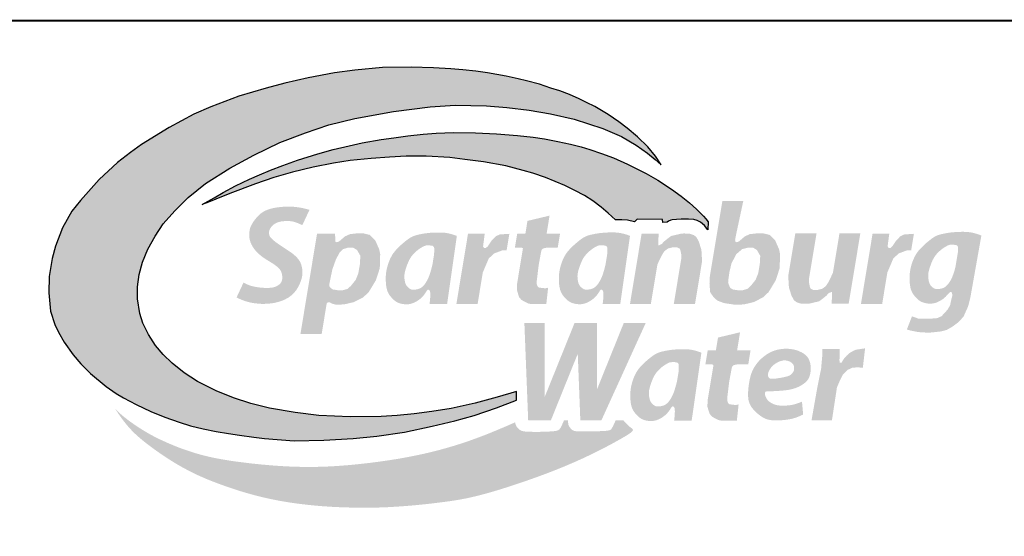
# Model space of a CAD drawing. Extents: x 476 to 581, y -1046 to -911.
# Drawn here: x 553 to 567, y -1031 to -1024 of the extents above; entities that cross this region are included whole.
import ezdxf

# ---------------------------------------------------------------- set-up
doc = ezdxf.new("R2010")
doc.units = 0
doc.header["$LTSCALE"] = 5
doc.header["$MEASUREMENT"] = 0
doc.layers.get('0').update_dxf_attribs({"linetype": 'CONTINUOUS'})
for name, color, linetype in [('BLUE', 5, 'CONTINUOUS'), ('GREEN', 104, 'CONTINUOUS'), ('TEXT', 5, 'CONTINUOUS')]:
    doc.layers.add(name, color=color, linetype=linetype)

# ---------------------------------------------------------------- blocks, each defined once
blk = doc.blocks.new('A$C441561CE')
at = {"layer": 'BLUE'}
blk.add_hatch(color=256, dxfattribs=at).paths.add_polyline_path([(104.78, 58.65), (103.76, 60.09), (102.45, 61.74), (100.73, 63.44), (98.95, 64.93), (97.53, 65.98), (95.7, 67.23), (93.4, 68.59), (92, 69.32), (90.73, 69.92), (89.05, 70.67), (87.44, 71.27), (85.89, 71.76), (83.93, 72.41), (81.73, 73.02), (80.28, 73.36), (78.23, 73.79), (76.65, 74.09), (75.07, 74.34), (73.05, 74.63), (70.86, 74.86), (68.76, 75.04), (65.84, 75.21), (62.01, 75.31), (57.12, 75.26), (52.35, 74.82), (48.87, 74.36), (44.37, 73.54), (40.4, 72.62), (37.17, 71.74), (32.52, 70.39), (27.72, 68.55), (24.85, 67.3), (20.62, 65.03), (15.87, 62.13), (13.98, 60.73), (11.8, 59.03), (8.66, 56.13), (5.42, 52.51), (3.95, 50.69), (2.37, 47.85), (1.17, 44.71), (0.57, 42.64), (0.09, 39.56), (0, 36.77), (0.33, 33.6), (1.04, 31.32), (1.69, 30.04), (2.67, 28.33), (4.17, 26.12), (5.48, 24.6), (7.15, 22.94), (9.84, 20.74), (11.56, 19.52), (12.79, 18.79), (14.96, 17.65), (17.5, 16.46), (19.84, 15.49), (22.31, 14.62), (24.24, 14.03), (26.42, 13.5), (28.65, 13.06), (30.77, 12.71), (32.63, 12.43), (35.11, 12.07), (36.93, 11.85), (41.99, 11.46), (47.08, 11.55), (52.06, 11.85), (56.12, 12.22), (60.86, 12.91), (65.59, 13.92), (69.48, 14.84), (72.76, 15.75), (76.6, 17.06), (80.01, 18.39), (80.04, 19.9), (76.72, 18.91), (72.92, 17.9), (68.84, 16.99), (65.53, 16.44), (62.53, 16.04), (59.59, 15.76), (56.89, 15.6), (51.56, 15.52), (46.2, 15.79), (42.16, 16.27), (37.76, 17.02), (34.55, 17.8), (31.6, 18.78), (28.63, 19.99), (25.46, 21.58), (23.19, 23.06), (21.12, 24.72), (19.58, 26.21), (18.28, 27.73), (17.05, 29.6), (16.13, 31.55), (15.59, 33.24), (15.21, 35.72), (15.18, 37.75), (15.5, 39.87), (16.07, 41.98), (16.96, 44.21), (18.2, 46.43), (19.6, 48.52), (21.55, 50.78), (23.88, 53.03), (26.8, 55.44), (31, 58.08), (35.1, 60.29), (39.52, 62.45), (43.94, 64.11), (47.94, 65.46), (52.38, 66.58), (58.99, 67.76), (65.25, 68.56), (69.53, 68.82), (74.86, 68.73), (78.38, 68.45), (82.19, 67.99), (85.8, 67.36), (89.85, 66.47), (94.8, 64.86), (97.98, 63.46), (100.48, 61.99), (102.4, 60.65), (103.71, 59.57)])
at = {"layer": 'GREEN'}
for points in [[(26.24, 51.83), (28.28, 53.02), (29.86, 53.9), (31.98, 55.02), (34.33, 56.16), (36.08, 56.94), (37.95, 57.71), (40.03, 58.53), (42.58, 59.45), (46.02, 60.53), (48.63, 61.24), (51.37, 61.9), (53.63, 62.37), (56.89, 62.95), (59.05, 63.27), (61.41, 63.6), (64.03, 63.87), (66.25, 64.03), (69.26, 64.14), (72.98, 64.11), (76.61, 63.95), (80.2, 63.67), (82.84, 63.36), (84.82, 63.07), (87.09, 62.65), (89.24, 62.18), (91.08, 61.69), (92.56, 61.25), (94.57, 60.59), (96.59, 59.81), (98.97, 58.77), (100.62, 57.97), (102.19, 57.15), (104.18, 55.99), (106.53, 54.46), (108.17, 53.25), (109.59, 52.11), (110.78, 51.06), (111.97, 49.86), (112.37, 49.42), (112.8, 48.91), (112.74, 47.54), (112.14, 48.27), (111.47, 48.83), (110.9, 49.12), (110.34, 49.31), (109.42, 49.33), (108.57, 49.33), (108.16, 49.32), (107.35, 49.27), (106.66, 49.22), (106.41, 49.17), (106.02, 48.99), (105.8, 48.85), (105.04, 48.8), (104.99, 49.3), (100.65, 49.35), (100.22, 48.89), (99.02, 49.18), (98.01, 49.22), (97.31, 49.23), (96.94, 49.22), (95.68, 50.39), (94.49, 51.4), (93.07, 52.46), (91.65, 53.38), (90, 54.26), (88.26, 55.09), (86.6, 55.81), (84.95, 56.47), (82.79, 57.21), (81.17, 57.69), (78.21, 58.45), (74.39, 59.13), (71.19, 59.56), (68.61, 59.9), (64.59, 60.1), (61.14, 60.1), (58.28, 59.97), (55.13, 59.72), (51.59, 59.37), (48.73, 58.94), (45.26, 58.24), (41.69, 57.38), (38.5, 56.46), (35.35, 55.41), (30.99, 53.75), (28.58, 52.78), (27.31, 52.27)], [(91.29, 8.41), (92.58, 9.02), (93.78, 9.61), (94.87, 10.16), (95.86, 10.68), (96.73, 11.15), (97.48, 11.57), (98.1, 11.92), (98.61, 12.22), (99.02, 12.47), (99.33, 12.68), (99.57, 12.84), (99.73, 12.98), (99.84, 13.09), (99.9, 13.19), (99.92, 13.27), (99.92, 13.35), (99.88, 13.42), (99.83, 13.49), (99.75, 13.56), (99.66, 13.63), (99.56, 13.7), (99.39, 13.83), (99.21, 13.99), (99.09, 14.1), (98.97, 14.21), (98.85, 14.33), (98.67, 14.51), (98.45, 14.76), (98.29, 14.95), (96.97, 14.95), (96.93, 14.85), (96.68, 14.29), (96.49, 13.89), (96.35, 13.63), (96.2, 13.41), (96.03, 13.3), (95.82, 13.23), (95.61, 13.18), (95.42, 13.16), (95.2, 13.14), (94.93, 13.12), (94.6, 13.11), (94.22, 13.09), (93.79, 13.08), (93.33, 13.07), (92.85, 13.06), (92.39, 13.06), (91.93, 13.05), (91.52, 13.05), (91.15, 13.05), (90.85, 13.06), (90.61, 13.06), (90.42, 13.07), (90.2, 13.08), (90.01, 13.11), (89.82, 13.16), (89.66, 13.23), (89.51, 13.33), (89.37, 13.46), (89.23, 13.62), (89.1, 13.78), (89.02, 13.9), (88.94, 14.06), (88.87, 14.29), (88.84, 14.53), (88.82, 14.72), (88.8, 14.93), (88.8, 14.95), (88.14, 14.95), (88.1, 14.87), (88, 14.62), (87.89, 14.38), (87.8, 14.16), (87.71, 13.97), (87.6, 13.75), (87.48, 13.56), (87.37, 13.43), (87.25, 13.32), (87.11, 13.24), (86.93, 13.18), (86.77, 13.14), (86.56, 13.11), (86.3, 13.08), (85.98, 13.05), (85.58, 13.03), (85.13, 13.01), (84.65, 12.99), (84.14, 12.98), (83.63, 12.97), (83.14, 12.97), (82.68, 12.98), (82.27, 12.99), (81.93, 13), (81.65, 13.02), (81.42, 13.04), (81.15, 13.08), (80.92, 13.14), (80.75, 13.22), (80.57, 13.32), (80.42, 13.44), (80.29, 13.56), (80.15, 13.71), (80.01, 13.9), (79.89, 14.15), (79.81, 14.41), (79.77, 14.6), (77.95, 13.81), (76.26, 13.1), (74.68, 12.46), (73.2, 11.9), (71.78, 11.39), (70.43, 10.94), (69.12, 10.53), (67.84, 10.16), (66.57, 9.81), (65.3, 9.49), (64.04, 9.2), (62.78, 8.93), (61.52, 8.68), (60.25, 8.45), (58.98, 8.24), (57.69, 8.04), (56.39, 7.86), (55.09, 7.69), (53.78, 7.54), (52.48, 7.4), (51.2, 7.28), (49.94, 7.18), (48.72, 7.1), (47.53, 7.04), (46.38, 7), (45.27, 6.98), (44.2, 6.97), (43.17, 6.99), (42.15, 7.01), (41.17, 7.05), (40.19, 7.1), (39.23, 7.16), (38.28, 7.23), (37.34, 7.31), (36.41, 7.39), (35.49, 7.49), (34.59, 7.58), (33.7, 7.69), (32.83, 7.8), (31.97, 7.91), (31.14, 8.03), (30.33, 8.16), (29.53, 8.3), (28.74, 8.44), (27.97, 8.6), (27.21, 8.77), (26.46, 8.95), (25.72, 9.15), (24.98, 9.37), (24.25, 9.6), (23.53, 9.84), (22.82, 10.09), (22.13, 10.35), (21.46, 10.62), (20.82, 10.88), (20.2, 11.15), (19.61, 11.42), (19.04, 11.68), (18.48, 11.95), (17.94, 12.23), (17.41, 12.52), (16.87, 12.82), (16.33, 13.14), (15.77, 13.49), (15.2, 13.85), (14.62, 14.25), (14.03, 14.66), (13.46, 15.09), (12.89, 15.53), (12.35, 15.99), (11.84, 16.45), (11.37, 16.93), (12, 15.97), (12.6, 15.13), (13.17, 14.39), (13.73, 13.73), (14.28, 13.14), (14.84, 12.59), (15.41, 12.08), (16.01, 11.57), (16.64, 11.06), (17.31, 10.55), (18, 10.04), (18.72, 9.53), (19.44, 9.03), (20.18, 8.54), (20.92, 8.07), (21.66, 7.61), (22.4, 7.18), (23.13, 6.77), (23.87, 6.38), (24.62, 6), (25.39, 5.62), (26.2, 5.26), (27.03, 4.9), (27.91, 4.55), (28.84, 4.19), (29.8, 3.84), (30.8, 3.49), (31.82, 3.15), (32.85, 2.82), (33.89, 2.51), (34.93, 2.22), (35.95, 1.95), (36.96, 1.71), (37.94, 1.49), (38.91, 1.3), (39.84, 1.12), (40.76, 0.97), (41.65, 0.83), (42.52, 0.71), (43.36, 0.61), (44.17, 0.51), (44.97, 0.43), (45.76, 0.35), (46.55, 0.28), (47.34, 0.23), (48.15, 0.17), (48.97, 0.13), (49.83, 0.09), (50.73, 0.06), (51.67, 0.03), (52.64, 0.01), (53.66, 0), (54.71, 0), (55.8, 0.02), (56.92, 0.05), (58.09, 0.1), (59.29, 0.17), (60.51, 0.25), (61.75, 0.35), (62.98, 0.46), (64.2, 0.58), (65.39, 0.71), (66.53, 0.85), (67.63, 0.99), (68.66, 1.13), (69.66, 1.28), (70.63, 1.45), (71.61, 1.64), (72.62, 1.87), (73.68, 2.13), (74.83, 2.43), (76.07, 2.79), (77.44, 3.2), (78.91, 3.67), (80.46, 4.18), (82.05, 4.73), (83.68, 5.31), (85.3, 5.91), (86.89, 6.53), (88.43, 7.16), (89.9, 7.79)]]:
    blk.add_hatch(color=256, dxfattribs=at).paths.add_polyline_path(points)
at = {"layer": 'TEXT'}
h = blk.add_hatch(color=256, dxfattribs=at)
h.paths.add_polyline_path([(124.25, 45.72), (123.33, 46.65), (122.08, 46.95), (120.83, 46.89), (119.9, 46.78), (119.07, 46.4), (118.51, 45.93), (118.11, 45.58), (117.83, 45.42), (117.68, 45.41), (117.45, 45.48), (117.4, 45.81), (117.6, 46.86), (118.8, 52.45), (115.22, 52.45), (113.08, 39.58), (113.02, 38.28), (113.14, 36.82), (113.76, 35.96), (114.37, 35.42), (115.48, 35), (117.19, 34.74), (118.37, 34.74), (118.97, 34.78), (120.62, 35.17), (122.19, 35.99), (123.12, 36.86), (124.35, 38.89), (125.02, 40.95), (125.09, 43.34), (124.92, 44.19)])
h.paths.add_polyline_path([(117.6, 43.35), (118.38, 44.03), (118.58, 44.22), (119.62, 44.48), (120.42, 44.5), (121.13, 44.07), (121.7, 43.08), (121.62, 41.65), (121.35, 40.09), (120.9, 38.97), (120.09, 37.95), (119.5, 37.42), (118.73, 37.2), (117.81, 37.2), (117.02, 37.32), (116.65, 37.55), (116.5, 37.72), (116.21, 38.47), (116.24, 38.98), (116.44, 40.34), (116.78, 41.79)], flags=16)
for points in [[(44.61, 50.95), (43.99, 51.11), (43.42, 51.24), (42.89, 51.34), (42.4, 51.41), (41.93, 51.46), (41.49, 51.48), (41.07, 51.49), (40.65, 51.48), (40.24, 51.47), (39.84, 51.44), (39.45, 51.4), (39.07, 51.35), (38.7, 51.29), (38.35, 51.22), (38.02, 51.14), (37.71, 51.05), (37.42, 50.95), (37.16, 50.84), (36.9, 50.72), (36.67, 50.58), (36.45, 50.44), (36.24, 50.28), (36.04, 50.11), (35.85, 49.93), (35.67, 49.74), (35.49, 49.53), (35.32, 49.32), (35.16, 49.11), (35.02, 48.9), (34.88, 48.69), (34.77, 48.5), (34.67, 48.31), (34.58, 48.14), (34.52, 47.99), (34.46, 47.84), (34.42, 47.7), (34.39, 47.57), (34.37, 47.43), (34.35, 47.3), (34.34, 47.17), (34.32, 47.03), (34.31, 46.88), (34.31, 46.73), (34.31, 46.57), (34.31, 46.41), (34.33, 46.24), (34.35, 46.07), (34.38, 45.89), (34.42, 45.71), (34.48, 45.53), (34.54, 45.34), (34.62, 45.16), (34.71, 44.97), (34.81, 44.78), (34.93, 44.59), (35.05, 44.4), (35.19, 44.21), (35.34, 44.02), (35.5, 43.84), (35.67, 43.67), (35.84, 43.5), (36.02, 43.33), (36.19, 43.18), (36.37, 43.03), (36.55, 42.9), (36.73, 42.77), (36.9, 42.65), (37.07, 42.54), (37.25, 42.43), (37.42, 42.32), (37.58, 42.22), (37.75, 42.12), (37.91, 42.02), (38.07, 41.92), (38.23, 41.82), (38.38, 41.72), (38.53, 41.62), (38.67, 41.52), (38.8, 41.42), (38.93, 41.33), (39.05, 41.23), (39.16, 41.13), (39.27, 41.04), (39.36, 40.94), (39.45, 40.85), (39.53, 40.75), (39.6, 40.66), (39.66, 40.56), (39.72, 40.46), (39.77, 40.36), (39.81, 40.26), (39.84, 40.16), (39.87, 40.05), (39.89, 39.95), (39.91, 39.85), (39.93, 39.75), (39.94, 39.66), (39.95, 39.56), (39.95, 39.47), (39.95, 39.38), (39.95, 39.29), (39.95, 39.2), (39.94, 39.11), (39.93, 39.03), (39.91, 38.95), (39.89, 38.87), (39.87, 38.79), (39.84, 38.71), (39.81, 38.64), (39.77, 38.56), (39.72, 38.49), (39.67, 38.41), (39.6, 38.34), (39.53, 38.27), (39.46, 38.2), (39.38, 38.13), (39.29, 38.07), (39.19, 38.01), (39.1, 37.95), (39, 37.89), (38.89, 37.84), (38.78, 37.79), (38.67, 37.75), (38.54, 37.71), (38.41, 37.68), (38.26, 37.65), (38.1, 37.63), (37.93, 37.61), (37.73, 37.6), (37.52, 37.59), (37.3, 37.59), (37.06, 37.59), (36.8, 37.6), (36.54, 37.62), (36.26, 37.64), (35.96, 37.68), (35.66, 37.72), (35.35, 37.77), (35.03, 37.84), (34.7, 37.92), (34.36, 38.03), (34.02, 38.16), (33.68, 38.32), (33.33, 38.51), (32.14, 35.96), (32.67, 35.7), (33.17, 35.49), (33.63, 35.33), (34.06, 35.2), (34.46, 35.1), (34.83, 35.03), (35.17, 34.97), (35.48, 34.94), (35.76, 34.91), (36.02, 34.88), (36.25, 34.87), (36.47, 34.86), (36.68, 34.86), (36.88, 34.86), (37.07, 34.87), (37.27, 34.88), (37.48, 34.89), (37.68, 34.91), (37.9, 34.93), (38.12, 34.95), (38.34, 34.99), (38.57, 35.02), (38.8, 35.07), (39.04, 35.13), (39.28, 35.19), (39.51, 35.26), (39.75, 35.35), (39.99, 35.43), (40.22, 35.53), (40.44, 35.63), (40.65, 35.74), (40.86, 35.85), (41.05, 35.97), (41.24, 36.1), (41.41, 36.23), (41.57, 36.36), (41.73, 36.5), (41.87, 36.65), (42.01, 36.8), (42.14, 36.96), (42.27, 37.12), (42.39, 37.29), (42.5, 37.46), (42.61, 37.64), (42.71, 37.82), (42.81, 38), (42.89, 38.19), (42.98, 38.37), (43.05, 38.56), (43.12, 38.74), (43.18, 38.92), (43.24, 39.1), (43.28, 39.28), (43.32, 39.45), (43.36, 39.62), (43.38, 39.79), (43.4, 39.96), (43.41, 40.12), (43.41, 40.27), (43.4, 40.43), (43.39, 40.58), (43.38, 40.73), (43.36, 40.88), (43.33, 41.02), (43.3, 41.17), (43.27, 41.31), (43.23, 41.46), (43.19, 41.6), (43.13, 41.75), (43.07, 41.89), (43, 42.03), (42.93, 42.17), (42.84, 42.31), (42.74, 42.45), (42.63, 42.59), (42.51, 42.73), (42.38, 42.87), (42.24, 43.01), (42.08, 43.15), (41.92, 43.29), (41.75, 43.43), (41.56, 43.57), (41.37, 43.71), (41.18, 43.84), (40.98, 43.97), (40.79, 44.1), (40.61, 44.22), (40.43, 44.33), (40.26, 44.44), (40.11, 44.54), (39.96, 44.64), (39.81, 44.74), (39.67, 44.83), (39.53, 44.93), (39.39, 45.02), (39.25, 45.12), (39.11, 45.23), (38.96, 45.33), (38.81, 45.44), (38.67, 45.55), (38.53, 45.66), (38.4, 45.77), (38.28, 45.88), (38.17, 45.98), (38.08, 46.08), (38, 46.17), (37.93, 46.26), (37.87, 46.34), (37.82, 46.42), (37.79, 46.5), (37.75, 46.58), (37.73, 46.66), (37.71, 46.73), (37.69, 46.81), (37.68, 46.88), (37.67, 46.96), (37.67, 47.04), (37.68, 47.12), (37.69, 47.2), (37.71, 47.28), (37.73, 47.37), (37.76, 47.46), (37.79, 47.55), (37.83, 47.64), (37.88, 47.73), (37.93, 47.82), (37.99, 47.91), (38.05, 48), (38.12, 48.09), (38.2, 48.17), (38.28, 48.25), (38.37, 48.33), (38.46, 48.4), (38.55, 48.47), (38.65, 48.54), (38.75, 48.6), (38.86, 48.66), (38.97, 48.71), (39.08, 48.76), (39.19, 48.8), (39.3, 48.84), (39.41, 48.87), (39.53, 48.9), (39.64, 48.93), (39.75, 48.95), (39.86, 48.96), (39.97, 48.98), (40.08, 48.99), (40.19, 49), (40.3, 49.01), (40.41, 49.02), (40.53, 49.02), (40.64, 49.02), (40.75, 49.03), (40.87, 49.03), (40.99, 49.03), (41.12, 49.02), (41.25, 49.01), (41.38, 49), (41.53, 48.98), (41.68, 48.96), (41.86, 48.92), (42.07, 48.86), (42.33, 48.77), (42.67, 48.64), (43.08, 48.46), (43.39, 48.33)], [(87.46, 46.86), (85.16, 46.86), (85.67, 49.95), (81.89, 49.05), (81.53, 46.86), (80.13, 46.86), (79.74, 44.48), (80.62, 44.49), (80.8, 44.49), (80.97, 44.43), (81.11, 44.35), (80.11, 38.29), (80.09, 37.22), (80.25, 36.66), (80.47, 35.99), (80.85, 35.55), (81.36, 35.25), (81.98, 34.94), (82.47, 34.84), (85.11, 34.84), (85.42, 37.62), (84.94, 37.52), (84.22, 37.6), (83.85, 37.65), (83.66, 37.78), (83.48, 38.22), (83.47, 38.72), (83.81, 41.51), (84.21, 43.72), (84.29, 44.04), (84.49, 44.28), (84.66, 44.35), (84.83, 44.4), (84.77, 44.39), (85.17, 44.46), (87.06, 44.47)], [(76.19, 43.48), (77.54, 43.99), (78.32, 43.99), (78.79, 46.84), (77.14, 46.73), (76.46, 46.41), (75.71, 45.62), (75.11, 44.71), (74.76, 44.41), (74.48, 44.41), (74.29, 44.68), (74.58, 46.86), (71.72, 46.86), (69.73, 34.84), (73.36, 34.84), (74.25, 40.23), (75.27, 42.63)], [(105.31, 43.87), (105.93, 44.33), (106.64, 44.51), (107.49, 44.51), (107.9, 44.33), (108.04, 44.05), (108.2, 43.28), (108.18, 42.5), (106.91, 34.84), (110.54, 34.84), (111.75, 42.13), (111.64, 44.08), (111.2, 45.5), (110.77, 46.29), (110.32, 46.63), (109.64, 46.86), (108.68, 46.9), (108.22, 46.88), (106.47, 46.47), (105.95, 46.09), (105.19, 45.48), (104.89, 45.12), (104.46, 44.91), (104.25, 44.86), (104.32, 46.86), (101.41, 46.86), (99.42, 34.84), (102.99, 34.84), (104.11, 41.6), (104.83, 43.11)], [(132.93, 37.9), (132.31, 37.45), (131.6, 37.26), (130.75, 37.26), (130.34, 37.44), (130.2, 37.72), (130.04, 38.49), (130.06, 39.28), (131.33, 46.93), (127.7, 46.93), (126.49, 39.65), (126.6, 37.69), (127.04, 36.28), (127.47, 35.48), (127.92, 35.14), (128.6, 34.92), (129.56, 34.87), (130.02, 34.89), (131.77, 35.3), (132.29, 35.68), (133.05, 36.29), (133.35, 36.66), (133.78, 36.86), (133.99, 36.91), (133.92, 34.92), (136.83, 34.92), (138.82, 46.93), (135.25, 46.93), (134.13, 40.17), (133.41, 38.66)], [(145.38, 43.48), (146.73, 43.99), (147.51, 43.99), (147.98, 46.84), (146.33, 46.73), (145.65, 46.41), (144.9, 45.62), (144.3, 44.71), (143.95, 44.41), (143.67, 44.41), (143.48, 44.68), (143.77, 46.86), (140.91, 46.86), (138.92, 34.84), (142.55, 34.84), (143.44, 40.23), (144.46, 42.63)], [(102.11, 31.59), (98.36, 31.59), (93.79, 20.26), (93.76, 31.59), (89.94, 31.59), (84.85, 18.98), (84.81, 31.59), (81.36, 31.59), (82.01, 14.96), (84.86, 14.96), (85.9, 14.96), (90.49, 26.33), (90.93, 14.96), (94.54, 14.96)], [(120.04, 26.9), (117.74, 26.9), (118.25, 30), (114.48, 29.1), (114.11, 26.9), (112.71, 26.9), (112.32, 24.53), (113.2, 24.54), (113.38, 24.54), (113.56, 24.48), (113.7, 24.4), (112.69, 18.34), (112.67, 17.27), (112.83, 16.71), (113.05, 16.04), (113.44, 15.6), (113.94, 15.3), (114.56, 14.99), (115.05, 14.89), (117.7, 14.89), (118, 17.67), (117.52, 17.56), (116.8, 17.65), (116.43, 17.7), (116.24, 17.83), (116.06, 18.26), (116.05, 18.77), (116.39, 21.55), (116.8, 23.77), (116.88, 24.09), (117.07, 24.33), (117.24, 24.39), (117.41, 24.45), (117.35, 24.44), (117.75, 24.51), (119.65, 24.52)], [(136.62, 23.56), (137.42, 23.93), (138.15, 24), (139.25, 23.96), (139.63, 27.26), (138.08, 27.02), (137.71, 26.88), (137.02, 26.48), (136.51, 26.04), (135.98, 25.44), (135.57, 24.76), (135.29, 24.84), (135.25, 25.18), (135.28, 27.13), (132.32, 27.13), (132.32, 26.11), (132.11, 23.76), (131.48, 20.67), (130.47, 14.96), (133.96, 14.96), (134.82, 20.59), (135.42, 21.97), (135.82, 22.74)]]:
    blk.add_hatch(color=256, dxfattribs=at).paths.add_polyline_path(points)
h = blk.add_hatch(color=256, dxfattribs=at)
h.paths.add_polyline_path([(159.52, 46.55), (159.17, 46.68), (158.94, 46.76), (158.73, 46.83), (158.52, 46.89), (158.32, 46.95), (158.13, 46.99), (157.94, 47.04), (157.76, 47.07), (157.58, 47.1), (157.41, 47.12), (157.24, 47.14), (157.07, 47.16), (156.89, 47.17), (156.71, 47.17), (156.52, 47.18), (156.33, 47.18), (156.12, 47.18), (155.91, 47.17), (155.69, 47.17), (155.46, 47.16), (155.22, 47.15), (154.97, 47.13), (154.72, 47.11), (154.47, 47.09), (154.21, 47.06), (153.96, 47.02), (153.7, 46.98), (153.45, 46.94), (153.2, 46.89), (152.97, 46.84), (152.74, 46.79), (152.53, 46.74), (152.33, 46.68), (152.15, 46.62), (151.97, 46.56), (151.79, 46.48), (151.62, 46.39), (151.44, 46.29), (151.25, 46.17), (151.05, 46.03), (150.83, 45.86), (150.6, 45.68), (150.36, 45.49), (150.11, 45.28), (149.87, 45.07), (149.64, 44.85), (149.42, 44.64), (149.21, 44.43), (149.02, 44.23), (148.85, 44.04), (148.7, 43.86), (148.56, 43.67), (148.44, 43.49), (148.33, 43.31), (148.22, 43.13), (148.12, 42.95), (148.03, 42.75), (147.94, 42.56), (147.86, 42.36), (147.78, 42.16), (147.7, 41.95), (147.63, 41.75), (147.57, 41.55), (147.51, 41.34), (147.46, 41.14), (147.41, 40.94), (147.37, 40.74), (147.34, 40.55), (147.31, 40.35), (147.28, 40.14), (147.26, 39.94), (147.25, 39.73), (147.24, 39.51), (147.24, 39.29), (147.24, 39.07), (147.24, 38.85), (147.25, 38.64), (147.27, 38.42), (147.29, 38.22), (147.32, 38.02), (147.35, 37.83), (147.38, 37.65), (147.42, 37.48), (147.47, 37.32), (147.53, 37.16), (147.59, 37), (147.66, 36.85), (147.75, 36.7), (147.84, 36.55), (147.94, 36.4), (148.05, 36.26), (148.16, 36.12), (148.28, 35.99), (148.4, 35.86), (148.52, 35.74), (148.64, 35.64), (148.75, 35.54), (148.87, 35.45), (148.98, 35.38), (149.09, 35.31), (149.2, 35.24), (149.32, 35.19), (149.44, 35.14), (149.56, 35.1), (149.68, 35.06), (149.81, 35.02), (149.95, 34.99), (150.08, 34.96), (150.22, 34.94), (150.36, 34.92), (150.5, 34.91), (150.64, 34.9), (150.78, 34.9), (150.92, 34.9), (151.06, 34.91), (151.2, 34.93), (151.34, 34.95), (151.48, 34.98), (151.62, 35.02), (151.76, 35.06), (151.9, 35.11), (152.05, 35.17), (152.19, 35.24), (152.33, 35.31), (152.47, 35.39), (152.61, 35.47), (152.73, 35.55), (152.86, 35.63), (152.97, 35.71), (153.08, 35.8), (153.18, 35.88), (153.27, 35.96), (153.36, 36.04), (153.44, 36.12), (153.51, 36.2), (153.58, 36.28), (153.65, 36.35), (153.7, 36.42), (153.99, 36.73), (154.19, 36.87), (154.46, 36.85), (154.52, 36.62), (154.54, 36.2), (154.42, 35.79), (154.17, 34.63), (153.73, 33.86), (153.24, 33.34), (152.72, 32.76), (152.01, 32.43), (151.07, 32.35), (149.27, 32.32), (148.72, 32.34), (148.28, 32.51), (147.65, 32.73), (146.77, 30.47), (147.46, 30.29), (148.55, 30.07), (149.36, 29.98), (150.69, 29.94), (152.64, 30.15), (153.6, 30.41), (154.61, 30.99), (155.58, 31.72), (156.47, 32.68), (157.25, 34.43), (157.64, 35.97)])
h.paths.add_polyline_path([(155.52, 44.52), (155.53, 44.4), (155.53, 44.23), (155.53, 44), (155.52, 43.76), (155.07, 41.11), (154.93, 40.58), (154.81, 40.18), (154.69, 39.85), (154.59, 39.59), (154.5, 39.37), (154.41, 39.19), (154.33, 39.04), (154.26, 38.89), (154.18, 38.76), (154.11, 38.64), (154.03, 38.52), (153.93, 38.37), (153.78, 38.18), (153.63, 38.02), (153.48, 37.88), (153.32, 37.76), (153.15, 37.65), (152.97, 37.57), (152.79, 37.51), (152.62, 37.46), (152.45, 37.43), (152.29, 37.41), (152.15, 37.4), (152.02, 37.4), (151.91, 37.4), (151.76, 37.41), (151.63, 37.43), (151.51, 37.47), (151.4, 37.53), (151.27, 37.61), (151.15, 37.71), (151.03, 37.83), (150.91, 37.95), (150.8, 38.08), (150.71, 38.23), (150.63, 38.4), (150.57, 38.58), (150.52, 38.78), (150.48, 39), (150.45, 39.21), (150.43, 39.42), (150.42, 39.61), (150.42, 39.81), (150.44, 40.01), (150.47, 40.22), (150.52, 40.45), (150.57, 40.64), (150.6, 40.76), (150.64, 40.89), (150.68, 41.03), (150.73, 41.17), (150.78, 41.31), (150.83, 41.45), (150.88, 41.6), (150.94, 41.74), (150.99, 41.89), (151.05, 42.03), (151.11, 42.17), (151.17, 42.31), (151.24, 42.44), (151.31, 42.57), (151.38, 42.7), (151.46, 42.83), (151.54, 42.96), (151.63, 43.08), (151.73, 43.21), (151.83, 43.34), (151.94, 43.47), (152.06, 43.59), (152.19, 43.72), (152.32, 43.84), (152.45, 43.96), (152.58, 44.07), (152.72, 44.18), (152.85, 44.28), (152.98, 44.37), (153.11, 44.46), (153.23, 44.54), (153.4, 44.64), (153.61, 44.76), (153.77, 44.84), (153.92, 44.9), (154.05, 44.94), (154.12, 44.96), (154.27, 44.96), (154.39, 44.97), (154.52, 44.97), (154.66, 44.97), (154.8, 44.97), (154.94, 44.95), (155.07, 44.94), (155.21, 44.91), (155.35, 44.84), (155.44, 44.74), (155.5, 44.63)], flags=16)
h = blk.add_hatch(color=256, dxfattribs=at)
h.paths.add_polyline_path([(54.94, 46.65), (53.69, 46.95), (52.44, 46.89), (51.52, 46.78), (50.68, 46.4), (50.13, 45.93), (49.72, 45.58), (49.44, 45.42), (49.29, 45.41), (49.06, 45.48), (49.01, 45.81), (48.99, 46.86), (45.9, 46.86), (43.06, 29.71), (46.69, 29.71), (47.55, 34.92), (47.73, 35.13), (48, 35.15), (48.47, 34.9), (49.23, 34.7), (50.58, 34.78), (52.23, 35.17), (53.81, 35.99), (54.73, 36.86), (55.96, 38.89), (56.63, 40.95), (56.7, 43.34), (56.53, 44.19), (55.86, 45.72)])
h.paths.add_polyline_path([(52.74, 44.07), (53.31, 43.08), (53.23, 41.65), (52.96, 40.09), (52.52, 38.97), (51.7, 37.95), (51.11, 37.42), (50.34, 37.2), (49.42, 37.2), (48.63, 37.32), (48.26, 37.55), (48.04, 37.82), (47.98, 38.13), (48.51, 40.73), (49.14, 42.49), (49.75, 43.61), (50.34, 44.22), (51.23, 44.48), (52.03, 44.5)], flags=16)
h = blk.add_hatch(color=256, dxfattribs=at)
h.paths.add_polyline_path([(69.81, 46.48), (69.58, 46.56), (69.36, 46.64), (69.14, 46.71), (68.94, 46.77), (68.74, 46.83), (68.54, 46.88), (68.35, 46.92), (68.17, 46.96), (68, 46.99), (67.82, 47.01), (67.65, 47.03), (67.48, 47.04), (67.3, 47.05), (67.12, 47.06), (66.94, 47.06), (66.74, 47.06), (66.54, 47.06), (66.32, 47.06), (66.1, 47.05), (65.87, 47.05), (65.63, 47.03), (65.39, 47.02), (65.14, 47), (64.88, 46.97), (64.63, 46.94), (64.37, 46.91), (64.11, 46.87), (63.86, 46.83), (63.62, 46.78), (63.38, 46.73), (63.15, 46.68), (62.94, 46.62), (62.74, 46.57), (62.56, 46.51), (62.38, 46.44), (62.21, 46.36), (62.03, 46.28), (61.85, 46.17), (61.66, 46.05), (61.46, 45.91), (61.24, 45.75), (61.01, 45.57), (60.77, 45.37), (60.53, 45.17), (60.29, 44.96), (60.05, 44.74), (59.83, 44.53), (59.62, 44.32), (59.44, 44.12), (59.27, 43.93), (59.12, 43.74), (58.98, 43.56), (58.85, 43.38), (58.74, 43.2), (58.64, 43.02), (58.54, 42.83), (58.44, 42.64), (58.35, 42.44), (58.27, 42.24), (58.19, 42.04), (58.12, 41.84), (58.05, 41.63), (57.98, 41.43), (57.93, 41.23), (57.87, 41.03), (57.83, 40.83), (57.79, 40.63), (57.75, 40.43), (57.72, 40.23), (57.69, 40.03), (57.68, 39.82), (57.66, 39.61), (57.65, 39.4), (57.65, 39.18), (57.65, 38.96), (57.66, 38.74), (57.67, 38.52), (57.68, 38.31), (57.71, 38.1), (57.73, 37.91), (57.76, 37.72), (57.8, 37.54), (57.84, 37.37), (57.89, 37.2), (57.94, 37.04), (58, 36.89), (58.08, 36.73), (58.16, 36.58), (58.25, 36.43), (58.35, 36.29), (58.46, 36.14), (58.58, 36.01), (58.69, 35.87), (58.81, 35.75), (58.93, 35.63), (59.05, 35.52), (59.17, 35.43), (59.28, 35.34), (59.39, 35.26), (59.51, 35.19), (59.62, 35.13), (59.73, 35.07), (59.85, 35.03), (59.97, 34.98), (60.1, 34.94), (60.23, 34.9), (60.36, 34.87), (60.5, 34.85), (60.64, 34.82), (60.78, 34.81), (60.92, 34.79), (61.06, 34.79), (61.19, 34.78), (61.33, 34.79), (61.47, 34.8), (61.61, 34.81), (61.75, 34.83), (61.89, 34.86), (62.03, 34.9), (62.17, 34.95), (62.32, 35), (62.46, 35.06), (62.61, 35.12), (62.75, 35.2), (62.89, 35.27), (63.02, 35.35), (63.15, 35.43), (63.27, 35.51), (63.39, 35.6), (63.49, 35.68), (63.59, 35.77), (63.69, 35.85), (63.77, 35.93), (63.85, 36.01), (63.93, 36.09), (64, 36.16), (64.06, 36.23), (64.12, 36.3), (64.17, 36.37), (64.22, 36.43), (64.27, 36.5), (64.31, 36.56), (64.36, 36.62), (64.4, 36.67), (64.43, 36.73), (64.47, 36.79), (64.51, 36.84), (64.54, 36.9), (64.6, 36.98), (64.66, 37.08), (64.74, 37.19), (64.83, 37.28), (64.93, 37.3), (65.05, 37.24), (65.15, 37.14), (65.2, 37.03), (65.24, 36.9), (65.26, 36.74), (65.27, 36.59), (65.27, 36.49), (65.27, 36.37), (65.27, 36.24), (65.26, 36.1), (65.26, 35.96), (65.24, 35.8), (65.23, 35.63), (65.21, 35.45), (65.19, 35.26), (65.17, 35.06), (65.15, 34.84), (68.15, 34.84)])
h.paths.add_polyline_path([(65.34, 40.46), (65.22, 40.06), (65.11, 39.74), (65.01, 39.47), (64.91, 39.26), (64.83, 39.08), (64.75, 38.92), (64.67, 38.78), (64.59, 38.65), (64.48, 38.46), (64.34, 38.25), (64.2, 38.07), (64.05, 37.91), (63.89, 37.76), (63.73, 37.64), (63.56, 37.54), (63.39, 37.46), (63.21, 37.4), (63.03, 37.35), (62.86, 37.32), (62.71, 37.3), (62.54, 37.29), (62.36, 37.29), (62.17, 37.29), (62.04, 37.31), (61.9, 37.37), (61.75, 37.45), (61.63, 37.55), (61.5, 37.65), (61.38, 37.77), (61.27, 37.9), (61.17, 38.04), (61.08, 38.2), (61.01, 38.37), (60.95, 38.57), (60.91, 38.78), (60.87, 38.99), (60.85, 39.2), (60.84, 39.4), (60.83, 39.59), (60.84, 39.79), (60.87, 40), (60.91, 40.22), (60.96, 40.46), (61.03, 40.71), (61.12, 40.98), (61.19, 41.19), (61.24, 41.34), (61.29, 41.48), (61.35, 41.63), (61.41, 41.77), (61.47, 41.91), (61.53, 42.05), (61.59, 42.19), (61.65, 42.33), (61.72, 42.46), (61.79, 42.59), (61.87, 42.71), (61.95, 42.84), (62.04, 42.97), (62.14, 43.1), (62.25, 43.22), (62.36, 43.35), (62.48, 43.48), (62.6, 43.6), (62.73, 43.73), (62.86, 43.84), (63, 43.96), (63.13, 44.07), (63.26, 44.17), (63.39, 44.26), (63.52, 44.35), (63.7, 44.46), (63.92, 44.59), (64.11, 44.69), (64.28, 44.76), (64.44, 44.82), (64.53, 44.84), (64.68, 44.85), (64.84, 44.86), (65, 44.86), (65.15, 44.85), (65.33, 44.84), (65.52, 44.82), (65.67, 44.78), (65.79, 44.7), (65.89, 44.58), (65.93, 44.45), (65.94, 44.28), (65.94, 44.11), (65.94, 43.89), (65.93, 43.59), (65.9, 43.21), (65.63, 41.53), (65.48, 40.94)], flags=16)
h = blk.add_hatch(color=256, dxfattribs=at)
h.paths.add_polyline_path([(99.42, 46.49), (99.19, 46.58), (98.97, 46.66), (98.75, 46.73), (98.55, 46.79), (98.35, 46.85), (98.15, 46.89), (97.96, 46.94), (97.78, 46.97), (97.61, 47), (97.43, 47.02), (97.26, 47.04), (97.09, 47.06), (96.91, 47.07), (96.73, 47.07), (96.55, 47.08), (96.35, 47.08), (96.15, 47.08), (95.93, 47.07), (95.71, 47.07), (95.48, 47.06), (95.24, 47.05), (95, 47.03), (94.75, 47.01), (94.49, 46.99), (94.24, 46.96), (93.98, 46.92), (93.72, 46.88), (93.47, 46.84), (93.23, 46.79), (92.99, 46.74), (92.76, 46.69), (92.55, 46.64), (92.35, 46.58), (92.17, 46.52), (91.99, 46.46), (91.82, 46.38), (91.64, 46.29), (91.46, 46.19), (91.27, 46.07), (91.07, 45.93), (90.85, 45.76), (90.62, 45.58), (90.38, 45.39), (90.14, 45.18), (89.9, 44.97), (89.66, 44.75), (89.44, 44.54), (89.23, 44.33), (89.05, 44.13), (88.88, 43.94), (88.72, 43.76), (88.59, 43.57), (88.46, 43.39), (88.35, 43.21), (88.25, 43.03), (88.15, 42.85), (88.05, 42.65), (87.96, 42.46), (87.88, 42.26), (87.8, 42.06), (87.73, 41.85), (87.66, 41.65), (87.59, 41.44), (87.54, 41.24), (87.48, 41.04), (87.44, 40.84), (87.39, 40.64), (87.36, 40.45), (87.33, 40.25), (87.3, 40.04), (87.28, 39.84), (87.27, 39.63), (87.26, 39.41), (87.26, 39.19), (87.26, 38.97), (87.27, 38.75), (87.28, 38.54), (87.29, 38.32), (87.31, 38.12), (87.34, 37.92), (87.37, 37.73), (87.41, 37.55), (87.45, 37.38), (87.49, 37.22), (87.55, 37.06), (87.61, 36.9), (87.69, 36.75), (87.77, 36.6), (87.86, 36.45), (87.96, 36.3), (88.07, 36.16), (88.19, 36.02), (88.3, 35.89), (88.42, 35.76), (88.54, 35.64), (88.66, 35.54), (88.78, 35.44), (88.89, 35.35), (89, 35.28), (89.12, 35.21), (89.23, 35.14), (89.34, 35.09), (89.46, 35.04), (89.58, 35), (89.71, 34.96), (89.84, 34.92), (89.97, 34.89), (90.11, 34.86), (90.25, 34.84), (90.38, 34.82), (90.53, 34.81), (90.67, 34.8), (90.8, 34.8), (90.94, 34.8), (91.08, 34.81), (91.22, 34.83), (91.36, 34.85), (91.5, 34.88), (91.64, 34.92), (91.78, 34.96), (91.93, 35.01), (92.07, 35.07), (92.21, 35.14), (92.36, 35.21), (92.49, 35.29), (92.63, 35.37), (92.76, 35.45), (92.88, 35.53), (92.99, 35.61), (93.1, 35.7), (93.2, 35.78), (93.3, 35.86), (93.38, 35.94), (93.46, 36.02), (93.54, 36.1), (93.61, 36.18), (93.67, 36.25), (93.73, 36.32), (93.78, 36.38), (93.83, 36.45), (93.88, 36.51), (93.92, 36.57), (93.96, 36.63), (94.01, 36.69), (94.04, 36.75), (94.08, 36.8), (94.12, 36.86), (94.15, 36.91), (94.21, 37), (94.27, 37.1), (94.35, 37.21), (94.44, 37.29), (94.54, 37.31), (94.66, 37.26), (94.76, 37.16), (94.81, 37.04), (94.85, 36.92), (94.87, 36.76), (94.88, 36.61), (94.88, 36.5), (94.88, 36.38), (94.88, 36.26), (94.87, 36.12), (94.87, 35.97), (94.85, 35.81), (94.84, 35.65), (94.82, 35.47), (94.8, 35.28), (94.78, 35.07), (94.76, 34.86), (97.76, 34.86)])
h.paths.add_polyline_path([(94.95, 40.48), (94.83, 40.08), (94.72, 39.75), (94.62, 39.49), (94.52, 39.27), (94.44, 39.09), (94.36, 38.94), (94.28, 38.79), (94.2, 38.66), (94.09, 38.48), (93.95, 38.27), (93.81, 38.08), (93.66, 37.92), (93.5, 37.78), (93.34, 37.66), (93.17, 37.55), (93, 37.47), (92.82, 37.41), (92.64, 37.36), (92.47, 37.33), (92.32, 37.31), (92.15, 37.3), (91.97, 37.3), (91.78, 37.31), (91.65, 37.33), (91.5, 37.38), (91.36, 37.47), (91.24, 37.56), (91.11, 37.67), (90.99, 37.79), (90.88, 37.91), (90.78, 38.05), (90.69, 38.21), (90.62, 38.38), (90.56, 38.58), (90.52, 38.79), (90.48, 39), (90.46, 39.22), (90.45, 39.42), (90.44, 39.61), (90.45, 39.81), (90.48, 40.01), (90.52, 40.23), (90.57, 40.47), (90.64, 40.72), (90.73, 41), (90.8, 41.21), (90.85, 41.35), (90.9, 41.5), (90.96, 41.64), (91.02, 41.79), (91.08, 41.93), (91.14, 42.07), (91.2, 42.21), (91.26, 42.34), (91.33, 42.47), (91.4, 42.6), (91.48, 42.73), (91.56, 42.86), (91.65, 42.98), (91.75, 43.11), (91.86, 43.24), (91.97, 43.37), (92.09, 43.49), (92.21, 43.62), (92.34, 43.74), (92.47, 43.86), (92.61, 43.97), (92.74, 44.08), (92.87, 44.18), (93, 44.27), (93.13, 44.36), (93.31, 44.48), (93.53, 44.6), (93.72, 44.7), (93.89, 44.78), (94.05, 44.84), (94.14, 44.86), (94.29, 44.86), (94.45, 44.87), (94.61, 44.87), (94.76, 44.87), (94.94, 44.86), (95.13, 44.83), (95.28, 44.79), (95.4, 44.72), (95.5, 44.59), (95.54, 44.47), (95.55, 44.3), (95.55, 44.13), (95.55, 43.9), (95.54, 43.6), (95.51, 43.22), (95.23, 41.54), (95.09, 40.96)], flags=16)
h = blk.add_hatch(color=256, dxfattribs=at)
h.paths.add_polyline_path([(111.64, 26.52), (111.41, 26.6), (111.18, 26.68), (110.97, 26.75), (110.76, 26.82), (110.56, 26.87), (110.37, 26.92), (110.18, 26.96), (110, 27), (109.82, 27.03), (109.65, 27.05), (109.48, 27.07), (109.3, 27.08), (109.13, 27.09), (108.95, 27.1), (108.76, 27.1), (108.57, 27.1), (108.36, 27.1), (108.15, 27.1), (107.92, 27.1), (107.69, 27.09), (107.45, 27.08), (107.21, 27.06), (106.96, 27.04), (106.71, 27.02), (106.45, 26.99), (106.19, 26.95), (105.94, 26.91), (105.69, 26.87), (105.44, 26.82), (105.2, 26.77), (104.98, 26.72), (104.77, 26.67), (104.57, 26.61), (104.38, 26.55), (104.21, 26.48), (104.03, 26.41), (103.86, 26.32), (103.68, 26.21), (103.49, 26.09), (103.28, 25.95), (103.07, 25.79), (102.83, 25.61), (102.59, 25.41), (102.35, 25.21), (102.11, 25), (101.88, 24.78), (101.65, 24.57), (101.45, 24.36), (101.26, 24.16), (101.09, 23.97), (100.94, 23.78), (100.8, 23.6), (100.68, 23.42), (100.56, 23.24), (100.46, 23.06), (100.36, 22.87), (100.27, 22.68), (100.18, 22.49), (100.09, 22.29), (100.01, 22.08), (99.94, 21.88), (99.87, 21.68), (99.81, 21.47), (99.75, 21.27), (99.7, 21.07), (99.65, 20.87), (99.61, 20.67), (99.57, 20.47), (99.54, 20.27), (99.52, 20.07), (99.5, 19.86), (99.48, 19.65), (99.48, 19.44), (99.47, 19.22), (99.47, 19), (99.48, 18.78), (99.49, 18.56), (99.51, 18.35), (99.53, 18.14), (99.55, 17.95), (99.58, 17.76), (99.62, 17.58), (99.66, 17.41), (99.71, 17.24), (99.76, 17.08), (99.83, 16.93), (99.9, 16.78), (99.98, 16.63), (100.08, 16.48), (100.18, 16.33), (100.29, 16.19), (100.4, 16.05), (100.52, 15.91), (100.64, 15.79), (100.76, 15.67), (100.88, 15.56), (100.99, 15.47), (101.11, 15.38), (101.22, 15.3), (101.33, 15.23), (101.44, 15.17), (101.56, 15.12), (101.67, 15.07), (101.8, 15.02), (101.92, 14.98), (102.05, 14.95), (102.18, 14.91), (102.32, 14.89), (102.46, 14.87), (102.6, 14.85), (102.74, 14.83), (102.88, 14.83), (103.02, 14.83), (103.16, 14.83), (103.3, 14.84), (103.43, 14.85), (103.57, 14.88), (103.71, 14.91), (103.86, 14.94), (104, 14.99), (104.14, 15.04), (104.29, 15.1), (104.43, 15.17), (104.57, 15.24), (104.71, 15.31), (104.84, 15.39), (104.97, 15.47), (105.09, 15.56), (105.21, 15.64), (105.32, 15.72), (105.42, 15.81), (105.51, 15.89), (105.6, 15.97), (105.68, 16.05), (105.75, 16.13), (105.82, 16.2), (105.88, 16.27), (105.94, 16.34), (106, 16.41), (106.05, 16.47), (106.09, 16.54), (106.14, 16.6), (106.18, 16.66), (106.22, 16.72), (106.26, 16.77), (106.3, 16.83), (106.33, 16.89), (106.37, 16.94), (106.42, 17.02), (106.49, 17.12), (106.57, 17.23), (106.65, 17.32), (106.76, 17.34), (106.88, 17.28), (106.97, 17.18), (107.03, 17.07), (107.06, 16.94), (107.08, 16.78), (107.09, 16.64), (107.1, 16.53), (107.1, 16.41), (107.09, 16.28), (107.09, 16.15), (107.08, 16), (107.07, 15.84), (107.05, 15.67), (107.04, 15.49), (107.02, 15.3), (107, 15.1), (106.97, 14.89), (109.97, 14.89)])
h.paths.add_polyline_path([(107.16, 20.5), (107.04, 20.1), (106.93, 19.78), (106.83, 19.51), (106.74, 19.3), (106.65, 19.12), (106.57, 18.96), (106.49, 18.82), (106.42, 18.69), (106.31, 18.5), (106.16, 18.29), (106.02, 18.11), (105.87, 17.95), (105.72, 17.81), (105.55, 17.68), (105.39, 17.58), (105.21, 17.5), (105.03, 17.44), (104.85, 17.39), (104.69, 17.36), (104.53, 17.34), (104.36, 17.33), (104.18, 17.33), (104, 17.34), (103.86, 17.35), (103.72, 17.41), (103.57, 17.5), (103.45, 17.59), (103.32, 17.69), (103.2, 17.81), (103.09, 17.94), (102.99, 18.08), (102.91, 18.24), (102.83, 18.41), (102.78, 18.61), (102.73, 18.82), (102.7, 19.03), (102.67, 19.25), (102.66, 19.44), (102.66, 19.64), (102.67, 19.83), (102.69, 20.04), (102.73, 20.26), (102.79, 20.5), (102.86, 20.75), (102.94, 21.02), (103.01, 21.23), (103.06, 21.38), (103.12, 21.52), (103.17, 21.67), (103.23, 21.81), (103.29, 21.96), (103.35, 22.1), (103.41, 22.23), (103.48, 22.37), (103.54, 22.5), (103.62, 22.63), (103.69, 22.76), (103.78, 22.88), (103.87, 23.01), (103.96, 23.14), (104.07, 23.27), (104.18, 23.39), (104.3, 23.52), (104.43, 23.65), (104.55, 23.77), (104.69, 23.89), (104.82, 24), (104.95, 24.11), (105.09, 24.21), (105.22, 24.3), (105.35, 24.39), (105.53, 24.5), (105.75, 24.63), (105.93, 24.73), (106.1, 24.81), (106.27, 24.87), (106.35, 24.88), (106.5, 24.89), (106.66, 24.9), (106.83, 24.9), (106.97, 24.9), (107.15, 24.89), (107.34, 24.86), (107.49, 24.82), (107.62, 24.75), (107.71, 24.62), (107.75, 24.49), (107.76, 24.32), (107.77, 24.15), (107.76, 23.93), (107.75, 23.63), (107.73, 23.25), (107.45, 21.57), (107.3, 20.99)], flags=16)
h = blk.add_hatch(color=256, dxfattribs=at)
h.paths.add_polyline_path([(129.7, 25.86), (129.58, 25.99), (129.45, 26.11), (129.3, 26.23), (129.15, 26.35), (128.98, 26.45), (128.79, 26.56), (128.6, 26.65), (128.4, 26.74), (128.19, 26.83), (127.97, 26.91), (127.75, 26.97), (127.52, 27.03), (127.29, 27.08), (127.06, 27.12), (126.82, 27.15), (126.59, 27.17), (126.36, 27.18), (126.12, 27.19), (125.89, 27.18), (125.66, 27.17), (125.43, 27.14), (125.2, 27.12), (124.98, 27.08), (124.76, 27.04), (124.54, 26.99), (124.32, 26.93), (124.11, 26.86), (123.9, 26.78), (123.69, 26.7), (123.48, 26.6), (123.28, 26.49), (123.07, 26.38), (122.87, 26.26), (122.68, 26.13), (122.49, 25.99), (122.31, 25.85), (122.13, 25.71), (121.96, 25.56), (121.79, 25.41), (121.64, 25.26), (121.49, 25.1), (121.34, 24.94), (121.2, 24.77), (121.07, 24.6), (120.94, 24.42), (120.82, 24.24), (120.7, 24.05), (120.59, 23.86), (120.48, 23.66), (120.39, 23.45), (120.29, 23.25), (120.21, 23.03), (120.13, 22.81), (120.06, 22.59), (120, 22.36), (119.94, 22.13), (119.89, 21.9), (119.85, 21.67), (119.81, 21.44), (119.78, 21.22), (119.74, 21), (119.72, 20.79), (119.69, 20.59), (119.67, 20.39), (119.66, 20.19), (119.64, 20), (119.63, 19.82), (119.62, 19.64), (119.62, 19.47), (119.62, 19.3), (119.62, 19.13), (119.63, 18.97), (119.64, 18.81), (119.66, 18.65), (119.68, 18.49), (119.71, 18.33), (119.75, 18.18), (119.8, 18.02), (119.86, 17.86), (119.93, 17.7), (120.01, 17.55), (120.1, 17.39), (120.19, 17.23), (120.31, 17.07), (120.43, 16.92), (120.56, 16.76), (120.71, 16.61), (120.86, 16.45), (121.01, 16.31), (121.17, 16.16), (121.34, 16.02), (121.5, 15.89), (121.66, 15.77), (121.82, 15.66), (121.97, 15.55), (122.12, 15.46), (122.27, 15.37), (122.43, 15.29), (122.58, 15.22), (122.74, 15.16), (122.9, 15.11), (123.07, 15.07), (123.25, 15.03), (123.43, 15), (123.62, 14.97), (123.7, 14.96), (125.32, 14.96), (125.44, 14.97), (125.68, 15), (125.92, 15.02), (126.19, 15.05), (126.46, 15.09), (126.76, 15.14), (127.09, 15.2), (127.44, 15.3), (127.84, 15.42), (128.27, 15.59), (128.75, 15.8), (129.04, 15.94), (128.84, 18.13), (128.68, 18.07), (128.24, 17.9), (127.86, 17.78), (127.53, 17.68), (127.24, 17.61), (126.99, 17.56), (126.75, 17.53), (126.54, 17.51), (126.33, 17.49), (126.14, 17.47), (125.95, 17.46), (125.77, 17.45), (125.6, 17.45), (125.43, 17.45), (125.27, 17.46), (125.11, 17.47), (124.96, 17.48), (124.81, 17.5), (124.66, 17.52), (124.52, 17.55), (124.39, 17.59), (124.25, 17.62), (124.13, 17.67), (124, 17.71), (123.88, 17.76), (123.76, 17.82), (123.65, 17.88), (123.55, 17.94), (123.45, 18), (123.35, 18.07), (123.27, 18.13), (123.19, 18.19), (123.12, 18.25), (123.06, 18.31), (123, 18.37), (122.95, 18.43), (122.91, 18.49), (122.86, 18.55), (122.83, 18.61), (122.79, 18.67), (122.75, 18.73), (122.72, 18.79), (122.68, 18.85), (122.65, 18.92), (122.63, 18.98), (122.6, 19.05), (122.58, 19.12), (122.56, 19.18), (122.54, 19.25), (122.53, 19.34), (122.51, 19.46), (122.51, 19.57), (122.52, 19.66), (122.54, 19.74), (122.57, 19.81), (122.61, 19.86), (122.68, 19.87), (122.75, 19.88), (122.81, 19.88), (122.88, 19.88), (122.97, 19.89), (123.08, 19.89), (123.2, 19.9), (123.35, 19.9), (123.51, 19.91), (123.7, 19.92), (123.91, 19.93), (124.15, 19.94), (124.4, 19.95), (124.67, 19.97), (124.95, 19.99), (125.23, 20.01), (125.51, 20.03), (125.79, 20.06), (126.06, 20.09), (126.31, 20.12), (126.56, 20.16), (126.78, 20.21), (127, 20.25), (127.2, 20.3), (127.39, 20.36), (127.57, 20.41), (127.74, 20.47), (127.91, 20.53), (128.06, 20.59), (128.2, 20.65), (128.34, 20.72), (128.47, 20.79), (128.59, 20.86), (128.72, 20.93), (128.84, 21), (128.96, 21.08), (129.07, 21.16), (129.18, 21.24), (129.29, 21.32), (129.4, 21.41), (129.5, 21.5), (129.59, 21.59), (129.68, 21.69), (129.76, 21.79), (129.84, 21.89), (129.91, 22), (129.97, 22.12), (130.03, 22.24), (130.08, 22.36), (130.13, 22.49), (130.17, 22.63), (130.21, 22.77), (130.25, 22.92), (130.28, 23.08), (130.3, 23.24), (130.32, 23.4), (130.33, 23.57), (130.34, 23.75), (130.34, 23.93), (130.33, 24.12), (130.31, 24.31), (130.28, 24.5), (130.25, 24.69), (130.2, 24.88), (130.14, 25.06), (130.08, 25.24), (130, 25.41), (129.91, 25.57), (129.82, 25.72)])
h.paths.add_polyline_path([(125.46, 25.15), (125.54, 25.17), (125.62, 25.18), (125.7, 25.19), (125.79, 25.19), (125.88, 25.19), (125.98, 25.19), (126.08, 25.18), (126.18, 25.17), (126.27, 25.15), (126.37, 25.13), (126.47, 25.1), (126.56, 25.07), (126.65, 25.04), (126.74, 25), (126.83, 24.96), (126.9, 24.91), (126.98, 24.86), (127.05, 24.81), (127.11, 24.76), (127.17, 24.7), (127.23, 24.64), (127.27, 24.58), (127.32, 24.52), (127.35, 24.45), (127.39, 24.38), (127.41, 24.31), (127.44, 24.23), (127.46, 24.15), (127.47, 24.07), (127.48, 23.99), (127.49, 23.91), (127.49, 23.83), (127.49, 23.75), (127.49, 23.68), (127.48, 23.61), (127.47, 23.51), (127.44, 23.41), (127.39, 23.32), (127.34, 23.23), (127.28, 23.14), (127.2, 23.04), (127.12, 22.95), (127.06, 22.88), (127.01, 22.83), (126.96, 22.78), (126.91, 22.74), (126.85, 22.69), (126.78, 22.65), (126.7, 22.6), (126.59, 22.56), (126.47, 22.51), (126.32, 22.46), (126.14, 22.42), (125.93, 22.37), (125.72, 22.32), (125.49, 22.27), (125.26, 22.23), (125.03, 22.19), (124.82, 22.16), (124.62, 22.13), (124.44, 22.1), (124.29, 22.09), (124.15, 22.08), (124.03, 22.07), (123.93, 22.07), (123.84, 22.07), (123.76, 22.07), (123.68, 22.07), (123.62, 22.07), (123.53, 22.08), (123.43, 22.09), (123.35, 22.11), (123.29, 22.14), (123.23, 22.18), (123.17, 22.24), (123.12, 22.32), (123.07, 22.4), (123.05, 22.5), (123.03, 22.59), (123.02, 22.68), (123.02, 22.78), (123.03, 22.87), (123.05, 22.96), (123.07, 23.06), (123.1, 23.16), (123.14, 23.27), (123.19, 23.38), (123.25, 23.49), (123.31, 23.61), (123.38, 23.73), (123.46, 23.84), (123.54, 23.96), (123.63, 24.07), (123.73, 24.17), (123.84, 24.28), (123.94, 24.37), (124.05, 24.46), (124.16, 24.55), (124.27, 24.62), (124.38, 24.69), (124.48, 24.76), (124.57, 24.81), (124.66, 24.86), (124.74, 24.9), (124.82, 24.94), (124.9, 24.97), (124.97, 25), (125.04, 25.02), (125.11, 25.05), (125.18, 25.07), (125.25, 25.09), (125.32, 25.11), (125.39, 25.13)], flags=16)
at = {"layer": 'BLUE'}
blk.add_lwpolyline([(104.78, 58.65), (103.76, 60.09), (102.45, 61.74), (100.73, 63.44), (98.95, 64.93), (97.53, 65.98), (95.7, 67.23), (93.4, 68.59), (92, 69.32), (90.73, 69.92), (89.05, 70.67), (87.44, 71.27), (85.89, 71.76), (83.93, 72.41), (81.73, 73.02), (80.28, 73.36), (78.23, 73.79), (76.65, 74.09), (75.07, 74.34), (73.05, 74.63), (70.86, 74.86), (68.76, 75.04), (65.84, 75.21), (62.01, 75.31), (57.12, 75.26), (52.35, 74.82), (48.87, 74.36), (44.37, 73.54), (40.4, 72.62), (37.17, 71.74), (32.52, 70.39), (27.72, 68.55), (24.85, 67.3), (20.62, 65.03), (15.87, 62.13), (13.98, 60.73), (11.8, 59.03), (8.66, 56.13), (5.42, 52.51), (3.95, 50.69), (2.37, 47.85), (1.17, 44.71), (0.57, 42.64), (0.09, 39.56), (0, 36.77), (0.33, 33.6), (1.04, 31.32), (1.69, 30.04), (2.67, 28.33), (4.17, 26.12), (5.48, 24.6), (7.15, 22.94), (9.84, 20.74), (11.56, 19.52), (12.79, 18.79), (14.96, 17.65), (17.5, 16.46), (19.84, 15.49), (22.31, 14.62), (24.24, 14.03), (26.42, 13.5), (28.65, 13.06), (30.77, 12.71), (32.63, 12.43), (35.11, 12.07), (36.93, 11.85), (41.99, 11.46), (47.08, 11.55), (52.06, 11.85), (56.12, 12.22), (60.86, 12.91), (65.59, 13.92), (69.48, 14.84), (72.76, 15.75), (76.6, 17.06), (80.01, 18.39), (80.04, 19.9), (76.72, 18.91), (72.92, 17.9), (68.84, 16.99), (65.53, 16.44), (62.53, 16.04), (59.59, 15.76), (56.89, 15.6), (51.56, 15.52), (46.2, 15.79), (42.16, 16.27), (37.76, 17.02), (34.55, 17.8), (31.6, 18.78), (28.63, 19.99), (25.46, 21.58), (23.19, 23.06), (21.12, 24.72), (19.58, 26.21), (18.28, 27.73), (17.05, 29.6), (16.13, 31.55), (15.59, 33.24), (15.21, 35.72), (15.18, 37.75), (15.5, 39.87), (16.07, 41.98), (16.96, 44.21), (18.2, 46.43), (19.6, 48.52), (21.55, 50.78), (23.88, 53.03), (26.8, 55.44), (31, 58.08), (35.1, 60.29), (39.52, 62.45), (43.94, 64.11), (47.94, 65.46), (52.38, 66.58), (58.99, 67.76), (65.25, 68.56), (69.53, 68.82), (74.86, 68.73), (78.38, 68.45), (82.19, 67.99), (85.8, 67.36), (89.85, 66.47), (94.8, 64.86), (97.98, 63.46), (100.48, 61.99), (102.4, 60.65), (103.71, 59.57)], close=True, dxfattribs=at)
at = {"layer": 'GREEN'}
blk.add_lwpolyline([(26.24, 51.83), (28.28, 53.02), (29.86, 53.9), (31.98, 55.02), (34.33, 56.16), (36.08, 56.94), (37.95, 57.71), (40.03, 58.53), (42.58, 59.45), (46.02, 60.53), (48.63, 61.24), (51.37, 61.9), (53.63, 62.37), (56.89, 62.95), (59.05, 63.27), (61.41, 63.6), (64.03, 63.87), (66.25, 64.03), (69.26, 64.14), (72.98, 64.11), (76.61, 63.95), (80.2, 63.67), (82.84, 63.36), (84.82, 63.07), (87.09, 62.65), (89.24, 62.18), (91.08, 61.69), (92.56, 61.25), (94.57, 60.59), (96.59, 59.81), (98.97, 58.77), (100.62, 57.97), (102.19, 57.15), (104.18, 55.99), (106.53, 54.46), (108.17, 53.25), (109.59, 52.11), (110.78, 51.06), (111.97, 49.86), (112.37, 49.42), (112.8, 48.91), (112.74, 47.54), (112.14, 48.27), (111.47, 48.83), (110.9, 49.12), (110.34, 49.31), (109.42, 49.33), (108.57, 49.33), (108.16, 49.32), (107.35, 49.27), (106.66, 49.22), (106.41, 49.17), (106.02, 48.99), (105.8, 48.85), (105.04, 48.8), (104.99, 49.3), (100.65, 49.35), (100.22, 48.89), (99.02, 49.18), (98.01, 49.22), (97.31, 49.23), (96.94, 49.22), (95.68, 50.39), (94.49, 51.4), (93.07, 52.46), (91.65, 53.38), (90, 54.26), (88.26, 55.09), (86.6, 55.81), (84.95, 56.47), (82.79, 57.21), (81.17, 57.69), (78.21, 58.45), (74.39, 59.13), (71.19, 59.56), (68.61, 59.9), (64.59, 60.1), (61.14, 60.1), (58.28, 59.97), (55.13, 59.72), (51.59, 59.37), (48.73, 58.94), (45.26, 58.24), (41.69, 57.38), (38.5, 56.46), (35.35, 55.41), (30.99, 53.75), (28.58, 52.78), (27.31, 52.27)], close=True, dxfattribs=at)
blk = doc.blocks.new('A$C66A9237E')
at = {"xscale": 2, "yscale": 2, "zscale": 2}
blk.add_blockref('A$C441561CE', (0, 0), dxfattribs=at)

msp = doc.modelspace()

# ---------------------------------------------------------------- linework, layer by layer
at = {"const_width": 0.0246}
msp.add_lwpolyline([(543.054, -1042.011), (543.054, -1023.716), (576.46, -1023.716)], dxfattribs=at)

# ---------------------------------------------------------------- block references
at = {"xscale": 0.03928874603656141, "yscale": 0.03928874603661825, "zscale": 0.03928874603657244}
msp.add_blockref('A$C66A9237E', (553.839, -1030.261), dxfattribs=at)

doc.saveas('drawing.dxf')
